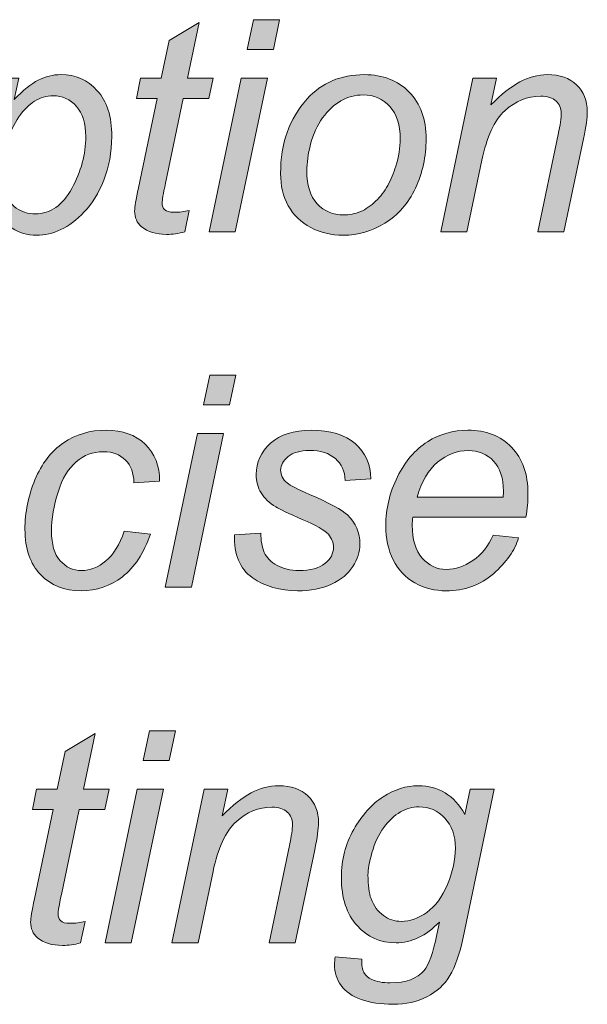
# Model space of a CAD drawing. Units: inches. Extents: x -11.9 to 20.4, y -3.7 to 14.8.
# Drawn here: x 9.4 to 10.2, y 1 to 2.4 of the extents above; entities that cross this region are included whole.
import ezdxf

# ---------------------------------------------------------------- set-up
doc = ezdxf.new("R2010")
doc.units = ezdxf.units.IN
doc.header["$MEASUREMENT"] = 0
doc.layers.add('BLACK_SCRIBE_AND_TEXT', color=7, linetype='Continuous', lineweight=0)

# ---------------------------------------------------------------- blocks, each defined once
blk = doc.blocks.new('Block_13')
at = {"layer": 'BLACK_SCRIBE_AND_TEXT', "true_color": 0x000000, "transparency": 33554687}
h = blk.add_hatch(color=18, dxfattribs=at)
h.dxf.hatch_style = 2
edge = h.paths.add_edge_path()
edge.add_spline(control_points=[(9.7085, 2.3443), (9.7085, 2.3443), (9.7172, 2.3856), (9.7172, 2.3856), (9.7172, 2.3856), (9.7534, 2.3856), (9.7534, 2.3856), (9.7534, 2.3856), (9.7448, 2.3443), (9.7448, 2.3443), (9.7448, 2.3443), (9.7085, 2.3443), (9.7085, 2.3443)], knot_values=[0, 0, 0, 0, 1, 1, 1, 2, 2, 2, 3, 3, 3, 4, 4, 4, 4], degree=3, periodic=0)
edge = h.paths.add_edge_path()
edge.add_spline(control_points=[(9.6554, 2.0904), (9.6554, 2.0904), (9.7001, 2.3042), (9.7001, 2.3042), (9.7001, 2.3042), (9.7365, 2.3042), (9.7365, 2.3042), (9.7365, 2.3042), (9.6918, 2.0904), (9.6918, 2.0904), (9.6918, 2.0904), (9.6554, 2.0904), (9.6554, 2.0904)], knot_values=[0, 0, 0, 0, 1, 1, 1, 2, 2, 2, 3, 3, 3, 4, 4, 4, 4], degree=3, periodic=0)
h = blk.add_hatch(color=18, dxfattribs=at)
h.dxf.hatch_style = 2
edge = h.paths.add_edge_path()
edge.add_spline(control_points=[(9.6274, 2.12), (9.6274, 2.12), (9.6214, 2.0902), (9.6214, 2.0902), (9.6126, 2.088), (9.6042, 2.0868), (9.596, 2.0868), (9.5815, 2.0868), (9.57, 2.0904), (9.5614, 2.0975), (9.5549, 2.1029), (9.5517, 2.1102), (9.5517, 2.1194), (9.5517, 2.1241), (9.5535, 2.1349), (9.557, 2.1518), (9.557, 2.1518), (9.5829, 2.2761), (9.5829, 2.2761), (9.5829, 2.2761), (9.5541, 2.2761), (9.5541, 2.2761), (9.5541, 2.2761), (9.56, 2.3042), (9.56, 2.3042), (9.56, 2.3042), (9.5888, 2.3042), (9.5888, 2.3042), (9.5888, 2.3042), (9.5998, 2.3568), (9.5998, 2.3568), (9.5998, 2.3568), (9.6415, 2.3819), (9.6415, 2.3819), (9.6415, 2.3819), (9.6252, 2.3042), (9.6252, 2.3042), (9.6252, 2.3042), (9.661, 2.3042), (9.661, 2.3042), (9.661, 2.3042), (9.655, 2.2761), (9.655, 2.2761), (9.655, 2.2761), (9.6194, 2.2761), (9.6194, 2.2761), (9.6194, 2.2761), (9.5946, 2.1579), (9.5946, 2.1579), (9.5915, 2.1428), (9.59, 2.1339), (9.59, 2.1309), (9.59, 2.1266), (9.5912, 2.1233), (9.5937, 2.121), (9.5962, 2.1188), (9.6002, 2.1176), (9.6059, 2.1176), (9.6139, 2.1176), (9.6211, 2.1184), (9.6274, 2.12)], knot_values=[0, 0, 0, 0, 1, 1, 1, 2, 2, 2, 3, 3, 3, 4, 4, 4, 5, 5, 5, 6, 6, 6, 7, 7, 7, 8, 8, 8, 9, 9, 9, 10, 10, 10, 11, 11, 11, 12, 12, 12, 13, 13, 13, 14, 14, 14, 15, 15, 15, 16, 16, 16, 17, 17, 17, 18, 18, 18, 19, 19, 19, 20, 20, 20, 20], degree=3, periodic=0)
h = blk.add_hatch(color=18, dxfattribs=at)
h.dxf.hatch_style = 2
edge = h.paths.add_edge_path()
edge.add_spline(control_points=[(9.3671, 2.1778), (9.3671, 2.1618), (9.3682, 2.1508), (9.3705, 2.1446), (9.3739, 2.1359), (9.3794, 2.1288), (9.387, 2.1235), (9.3947, 2.1181), (9.4036, 2.1154), (9.4136, 2.1154), (9.4345, 2.1154), (9.4515, 2.1272), (9.4643, 2.1507), (9.4772, 2.1743), (9.4837, 2.1984), (9.4837, 2.2229), (9.4837, 2.241), (9.4793, 2.255), (9.4707, 2.2649), (9.462, 2.2748), (9.4513, 2.2797), (9.4384, 2.2797), (9.4291, 2.2797), (9.4205, 2.2772), (9.4126, 2.2723), (9.4047, 2.2674), (9.3973, 2.2601), (9.3906, 2.2504), (9.3838, 2.2407), (9.3782, 2.2287), (9.3738, 2.2147), (9.3693, 2.2006), (9.3671, 2.1883), (9.3671, 2.1778)], knot_values=[0, 0, 0, 0, 1, 1, 1, 2, 2, 2, 3, 3, 3, 4, 4, 4, 5, 5, 5, 6, 6, 6, 7, 7, 7, 8, 8, 8, 9, 9, 9, 10, 10, 10, 11, 11, 11, 11], degree=3, periodic=0)
edge = h.paths.add_edge_path()
edge.add_spline(control_points=[(9.295, 2.0085), (9.295, 2.0085), (9.3568, 2.3042), (9.3568, 2.3042), (9.3568, 2.3042), (9.3905, 2.3042), (9.3905, 2.3042), (9.3905, 2.3042), (9.3842, 2.2744), (9.3842, 2.2744), (9.3967, 2.2875), (9.4079, 2.2965), (9.4177, 2.3015), (9.4276, 2.3066), (9.438, 2.3091), (9.449, 2.3091), (9.4694, 2.3091), (9.4864, 2.3017), (9.4998, 2.2868), (9.5132, 2.272), (9.5199, 2.2508), (9.5199, 2.2231), (9.5199, 2.2008), (9.5162, 2.1805), (9.5088, 2.1622), (9.5015, 2.1439), (9.4924, 2.1292), (9.4817, 2.118), (9.4709, 2.1069), (9.46, 2.0987), (9.449, 2.0935), (9.438, 2.0882), (9.4268, 2.0856), (9.4152, 2.0856), (9.3896, 2.0856), (9.3697, 2.0986), (9.3556, 2.1247), (9.3556, 2.1247), (9.3315, 2.0085), (9.3315, 2.0085), (9.3315, 2.0085), (9.295, 2.0085), (9.295, 2.0085)], knot_values=[0, 0, 0, 0, 1, 1, 1, 2, 2, 2, 3, 3, 3, 4, 4, 4, 5, 5, 5, 6, 6, 6, 7, 7, 7, 8, 8, 8, 9, 9, 9, 10, 10, 10, 11, 11, 11, 12, 12, 12, 13, 13, 13, 14, 14, 14, 14], degree=3, periodic=0)
h = blk.add_hatch(color=18, dxfattribs=at)
h.dxf.hatch_style = 2
edge = h.paths.add_edge_path()
edge.add_spline(control_points=[(9.7913, 2.1752), (9.7913, 2.1551), (9.7961, 2.1398), (9.8058, 2.1294), (9.8154, 2.119), (9.8277, 2.1138), (9.8426, 2.1138), (9.8504, 2.1138), (9.8581, 2.1154), (9.8658, 2.1185), (9.8734, 2.1217), (9.8805, 2.1265), (9.8871, 2.1329), (9.8937, 2.1394), (9.8993, 2.1467), (9.9039, 2.155), (9.9086, 2.1632), (9.9123, 2.1721), (9.9151, 2.1816), (9.9193, 2.1949), (9.9213, 2.2077), (9.9213, 2.2199), (9.9213, 2.2392), (9.9165, 2.2542), (9.9067, 2.2649), (9.897, 2.2756), (9.8848, 2.2809), (9.87, 2.2809), (9.8586, 2.2809), (9.8482, 2.2782), (9.8388, 2.2727), (9.8294, 2.2673), (9.8209, 2.2593), (9.8133, 2.2489), (9.8057, 2.2384), (9.8002, 2.2262), (9.7966, 2.2123), (9.7931, 2.1984), (9.7913, 2.1861), (9.7913, 2.1752)], knot_values=[0, 0, 0, 0, 1, 1, 1, 2, 2, 2, 3, 3, 3, 4, 4, 4, 5, 5, 5, 6, 6, 6, 7, 7, 7, 8, 8, 8, 9, 9, 9, 10, 10, 10, 11, 11, 11, 12, 12, 12, 13, 13, 13, 13], degree=3, periodic=0)
edge = h.paths.add_edge_path()
edge.add_spline(control_points=[(9.7548, 2.1716), (9.7548, 2.2133), (9.7671, 2.2479), (9.7917, 2.2753), (9.812, 2.2978), (9.8385, 2.3091), (9.8714, 2.3091), (9.8972, 2.3091), (9.9179, 2.301), (9.9337, 2.2849), (9.9495, 2.2688), (9.9574, 2.2471), (9.9574, 2.2197), (9.9574, 2.1951), (9.9524, 2.1723), (9.9425, 2.1511), (9.9325, 2.13), (9.9184, 2.1138), (9.9001, 2.1025), (9.8818, 2.0912), (9.8625, 2.0856), (9.8422, 2.0856), (9.8256, 2.0856), (9.8104, 2.0892), (9.7968, 2.0963), (9.7832, 2.1034), (9.7728, 2.1135), (9.7656, 2.1265), (9.7584, 2.1395), (9.7548, 2.1545), (9.7548, 2.1716)], knot_values=[0, 0, 0, 0, 1, 1, 1, 2, 2, 2, 3, 3, 3, 4, 4, 4, 5, 5, 5, 6, 6, 6, 7, 7, 7, 8, 8, 8, 9, 9, 9, 10, 10, 10, 10], degree=3, periodic=0)
h = blk.add_hatch(color=18, dxfattribs=at)
h.dxf.hatch_style = 2
edge = h.paths.add_edge_path()
edge.add_spline(control_points=[(9.9777, 2.0904), (9.9777, 2.0904), (10.0224, 2.3042), (10.0224, 2.3042), (10.0224, 2.3042), (10.0554, 2.3042), (10.0554, 2.3042), (10.0554, 2.3042), (10.0476, 2.267), (10.0476, 2.267), (10.0619, 2.2816), (10.0753, 2.2923), (10.0878, 2.299), (10.1003, 2.3057), (10.1131, 2.3091), (10.1261, 2.3091), (10.1434, 2.3091), (10.157, 2.3044), (10.1668, 2.295), (10.1767, 2.2856), (10.1816, 2.273), (10.1816, 2.2573), (10.1816, 2.2494), (10.1799, 2.2369), (10.1764, 2.2199), (10.1764, 2.2199), (10.1492, 2.0904), (10.1492, 2.0904), (10.1492, 2.0904), (10.1128, 2.0904), (10.1128, 2.0904), (10.1128, 2.0904), (10.1412, 2.2259), (10.1412, 2.2259), (10.144, 2.2391), (10.1454, 2.2488), (10.1454, 2.2551), (10.1454, 2.2622), (10.143, 2.268), (10.1381, 2.2724), (10.1332, 2.2769), (10.1261, 2.2791), (10.1168, 2.2791), (10.0982, 2.2791), (10.0816, 2.2724), (10.067, 2.2589), (10.0524, 2.2455), (10.0417, 2.2225), (10.0349, 2.1899), (10.0349, 2.1899), (10.0141, 2.0904), (10.0141, 2.0904), (10.0141, 2.0904), (9.9777, 2.0904), (9.9777, 2.0904)], knot_values=[0, 0, 0, 0, 1, 1, 1, 2, 2, 2, 3, 3, 3, 4, 4, 4, 5, 5, 5, 6, 6, 6, 7, 7, 7, 8, 8, 8, 9, 9, 9, 10, 10, 10, 11, 11, 11, 12, 12, 12, 13, 13, 13, 14, 14, 14, 15, 15, 15, 16, 16, 16, 17, 17, 17, 18, 18, 18, 18], degree=3, periodic=0)
h = blk.add_hatch(color=18, dxfattribs=at)
h.dxf.hatch_style = 2
edge = h.paths.add_edge_path()
edge.add_spline(control_points=[(9.6475, 1.8495), (9.6475, 1.8495), (9.6562, 1.8908), (9.6562, 1.8908), (9.6562, 1.8908), (9.6924, 1.8908), (9.6924, 1.8908), (9.6924, 1.8908), (9.6838, 1.8495), (9.6838, 1.8495), (9.6838, 1.8495), (9.6475, 1.8495), (9.6475, 1.8495)], knot_values=[0, 0, 0, 0, 1, 1, 1, 2, 2, 2, 3, 3, 3, 4, 4, 4, 4], degree=3, periodic=0)
edge = h.paths.add_edge_path()
edge.add_spline(control_points=[(9.5944, 1.5957), (9.5944, 1.5957), (9.6391, 1.8095), (9.6391, 1.8095), (9.6391, 1.8095), (9.6755, 1.8095), (9.6755, 1.8095), (9.6755, 1.8095), (9.6308, 1.5957), (9.6308, 1.5957), (9.6308, 1.5957), (9.5944, 1.5957), (9.5944, 1.5957)], knot_values=[0, 0, 0, 0, 1, 1, 1, 2, 2, 2, 3, 3, 3, 4, 4, 4, 4], degree=3, periodic=0)
h = blk.add_hatch(color=18, dxfattribs=at)
h.dxf.hatch_style = 2
edge = h.paths.add_edge_path()
edge.add_spline(control_points=[(9.5372, 1.6736), (9.5372, 1.6736), (9.5737, 1.6698), (9.5737, 1.6698), (9.5645, 1.6431), (9.5515, 1.6232), (9.5347, 1.6103), (9.5179, 1.5973), (9.4987, 1.5908), (9.4772, 1.5908), (9.454, 1.5908), (9.4352, 1.5984), (9.4208, 1.6134), (9.4063, 1.6284), (9.3991, 1.6494), (9.3991, 1.6764), (9.3991, 1.6998), (9.4037, 1.7227), (9.413, 1.7453), (9.4223, 1.7678), (9.4355, 1.785), (9.4528, 1.7967), (9.47, 1.8084), (9.4897, 1.8143), (9.5119, 1.8143), (9.5348, 1.8143), (9.553, 1.8078), (9.5664, 1.7949), (9.5798, 1.7819), (9.5865, 1.7648), (9.5865, 1.7434), (9.5865, 1.7434), (9.5507, 1.741), (9.5507, 1.741), (9.5506, 1.7546), (9.5466, 1.7652), (9.5389, 1.7728), (9.5312, 1.7805), (9.5211, 1.7843), (9.5084, 1.7843), (9.4938, 1.7843), (9.4811, 1.7797), (9.4704, 1.7704), (9.4596, 1.7612), (9.4512, 1.7471), (9.4451, 1.7282), (9.439, 1.7094), (9.436, 1.6912), (9.436, 1.6738), (9.436, 1.6555), (9.44, 1.6418), (9.448, 1.6327), (9.4561, 1.6236), (9.466, 1.619), (9.4778, 1.619), (9.4896, 1.619), (9.5009, 1.6235), (9.5118, 1.6325), (9.5226, 1.6415), (9.531, 1.6552), (9.5372, 1.6736)], knot_values=[0, 0, 0, 0, 1, 1, 1, 2, 2, 2, 3, 3, 3, 4, 4, 4, 5, 5, 5, 6, 6, 6, 7, 7, 7, 8, 8, 8, 9, 9, 9, 10, 10, 10, 11, 11, 11, 12, 12, 12, 13, 13, 13, 14, 14, 14, 15, 15, 15, 16, 16, 16, 17, 17, 17, 18, 18, 18, 19, 19, 19, 20, 20, 20, 20], degree=3, periodic=0)
h = blk.add_hatch(color=18, dxfattribs=at)
h.dxf.hatch_style = 2
edge = h.paths.add_edge_path()
edge.add_spline(control_points=[(9.6908, 1.6688), (9.6908, 1.6688), (9.7273, 1.671), (9.7273, 1.671), (9.7273, 1.6605), (9.7289, 1.6516), (9.7321, 1.6442), (9.7353, 1.6368), (9.7413, 1.6308), (9.7499, 1.6261), (9.7586, 1.6214), (9.7687, 1.619), (9.7802, 1.619), (9.7963, 1.619), (9.8084, 1.6222), (9.8165, 1.6287), (9.8245, 1.6351), (9.8285, 1.6427), (9.8285, 1.6514), (9.8285, 1.6577), (9.8261, 1.6637), (9.8213, 1.6694), (9.8163, 1.675), (9.8042, 1.6819), (9.785, 1.6902), (9.7657, 1.6984), (9.7534, 1.7043), (9.748, 1.7076), (9.739, 1.7131), (9.7322, 1.7196), (9.7277, 1.727), (9.7231, 1.7345), (9.7208, 1.743), (9.7208, 1.7527), (9.7208, 1.7696), (9.7275, 1.7841), (9.741, 1.7962), (9.7544, 1.8083), (9.7732, 1.8143), (9.7973, 1.8143), (9.8242, 1.8143), (9.8446, 1.8081), (9.8586, 1.7957), (9.8727, 1.7833), (9.8799, 1.7669), (9.8805, 1.7467), (9.8805, 1.7467), (9.8448, 1.7442), (9.8448, 1.7442), (9.8443, 1.7571), (9.8397, 1.7673), (9.8311, 1.7748), (9.8226, 1.7824), (9.8104, 1.7861), (9.7947, 1.7861), (9.7821, 1.7861), (9.7723, 1.7832), (9.7653, 1.7775), (9.7583, 1.7717), (9.7549, 1.7654), (9.7549, 1.7587), (9.7549, 1.752), (9.7579, 1.7461), (9.7639, 1.741), (9.7679, 1.7375), (9.7783, 1.7322), (9.7951, 1.7249), (9.823, 1.7128), (9.8406, 1.7033), (9.8479, 1.6963), (9.8594, 1.6852), (9.8652, 1.6716), (9.8652, 1.6557), (9.8652, 1.6451), (9.8619, 1.6347), (9.8554, 1.6245), (9.8489, 1.6143), (9.839, 1.6061), (9.8256, 1.6), (9.8123, 1.5939), (9.7965, 1.5908), (9.7784, 1.5908), (9.7537, 1.5908), (9.7327, 1.597), (9.7154, 1.6092), (9.6981, 1.6214), (9.6899, 1.6412), (9.6908, 1.6688)], knot_values=[0, 0, 0, 0, 1, 1, 1, 2, 2, 2, 3, 3, 3, 4, 4, 4, 5, 5, 5, 6, 6, 6, 7, 7, 7, 8, 8, 8, 9, 9, 9, 10, 10, 10, 11, 11, 11, 12, 12, 12, 13, 13, 13, 14, 14, 14, 15, 15, 15, 16, 16, 16, 17, 17, 17, 18, 18, 18, 19, 19, 19, 20, 20, 20, 21, 21, 21, 22, 22, 22, 23, 23, 23, 24, 24, 24, 25, 25, 25, 26, 26, 26, 27, 27, 27, 28, 28, 28, 29, 29, 29, 29], degree=3, periodic=0)
h = blk.add_hatch(color=18, dxfattribs=at)
h.dxf.hatch_style = 2
edge = h.paths.add_edge_path()
edge.add_spline(control_points=[(9.9447, 1.7213), (9.9447, 1.7213), (10.0647, 1.7213), (10.0647, 1.7213), (10.0648, 1.7251), (10.0649, 1.7277), (10.0649, 1.7294), (10.0649, 1.7476), (10.0603, 1.7616), (10.0512, 1.7713), (10.0421, 1.7811), (10.0303, 1.7859), (10.016, 1.7859), (10.0004, 1.7859), (9.9862, 1.7806), (9.9734, 1.7698), (9.9606, 1.7591), (9.951, 1.7429), (9.9447, 1.7213)], knot_values=[0, 0, 0, 0, 1, 1, 1, 2, 2, 2, 3, 3, 3, 4, 4, 4, 5, 5, 5, 6, 6, 6, 6], degree=3, periodic=0)
edge = h.paths.add_edge_path()
edge.add_spline(control_points=[(10.0506, 1.6683), (10.0506, 1.6683), (10.086, 1.6647), (10.086, 1.6647), (10.0809, 1.6471), (10.0692, 1.6304), (10.0509, 1.6146), (10.0326, 1.5988), (10.0107, 1.5908), (9.9854, 1.5908), (9.9695, 1.5908), (9.955, 1.5945), (9.9418, 1.6018), (9.9285, 1.6091), (9.9185, 1.6198), (9.9116, 1.6337), (9.9047, 1.6477), (9.9012, 1.6636), (9.9012, 1.6814), (9.9012, 1.7048), (9.9066, 1.7274), (9.9174, 1.7494), (9.9282, 1.7713), (9.9422, 1.7876), (9.9594, 1.7983), (9.9766, 1.809), (9.9952, 1.8143), (10.0152, 1.8143), (10.0406, 1.8143), (10.061, 1.8064), (10.0763, 1.7906), (10.0915, 1.7747), (10.0991, 1.7531), (10.0991, 1.7257), (10.0991, 1.7153), (10.0982, 1.7045), (10.0963, 1.6935), (10.0963, 1.6935), (9.9389, 1.6935), (9.9389, 1.6935), (9.9383, 1.6894), (9.9381, 1.6856), (9.9381, 1.6822), (9.9381, 1.6622), (9.9426, 1.647), (9.9518, 1.6364), (9.961, 1.6259), (9.9723, 1.6206), (9.9856, 1.6206), (9.998, 1.6206), (10.0103, 1.6247), (10.0224, 1.6329), (10.0345, 1.6411), (10.0439, 1.6529), (10.0506, 1.6683)], knot_values=[0, 0, 0, 0, 1, 1, 1, 2, 2, 2, 3, 3, 3, 4, 4, 4, 5, 5, 5, 6, 6, 6, 7, 7, 7, 8, 8, 8, 9, 9, 9, 10, 10, 10, 11, 11, 11, 12, 12, 12, 13, 13, 13, 14, 14, 14, 15, 15, 15, 16, 16, 16, 17, 17, 17, 18, 18, 18, 18], degree=3, periodic=0)
h = blk.add_hatch(color=18, dxfattribs=at)
h.dxf.hatch_style = 2
edge = h.paths.add_edge_path()
edge.add_spline(control_points=[(9.4827, 1.1305), (9.4827, 1.1305), (9.4766, 1.1007), (9.4766, 1.1007), (9.4679, 1.0984), (9.4594, 1.0973), (9.4513, 1.0973), (9.4368, 1.0973), (9.4252, 1.1008), (9.4166, 1.108), (9.4102, 1.1133), (9.407, 1.1206), (9.407, 1.1299), (9.407, 1.1346), (9.4087, 1.1454), (9.4122, 1.1623), (9.4122, 1.1623), (9.4382, 1.2865), (9.4382, 1.2865), (9.4382, 1.2865), (9.4094, 1.2865), (9.4094, 1.2865), (9.4094, 1.2865), (9.4152, 1.3147), (9.4152, 1.3147), (9.4152, 1.3147), (9.444, 1.3147), (9.444, 1.3147), (9.444, 1.3147), (9.4551, 1.3673), (9.4551, 1.3673), (9.4551, 1.3673), (9.4968, 1.3924), (9.4968, 1.3924), (9.4968, 1.3924), (9.4805, 1.3147), (9.4805, 1.3147), (9.4805, 1.3147), (9.5163, 1.3147), (9.5163, 1.3147), (9.5163, 1.3147), (9.5102, 1.2865), (9.5102, 1.2865), (9.5102, 1.2865), (9.4746, 1.2865), (9.4746, 1.2865), (9.4746, 1.2865), (9.4498, 1.1683), (9.4498, 1.1683), (9.4468, 1.1533), (9.4452, 1.1443), (9.4452, 1.1414), (9.4452, 1.1371), (9.4465, 1.1338), (9.4489, 1.1315), (9.4514, 1.1292), (9.4555, 1.1281), (9.4611, 1.1281), (9.4692, 1.1281), (9.4764, 1.1289), (9.4827, 1.1305)], knot_values=[0, 0, 0, 0, 1, 1, 1, 2, 2, 2, 3, 3, 3, 4, 4, 4, 5, 5, 5, 6, 6, 6, 7, 7, 7, 8, 8, 8, 9, 9, 9, 10, 10, 10, 11, 11, 11, 12, 12, 12, 13, 13, 13, 14, 14, 14, 15, 15, 15, 16, 16, 16, 17, 17, 17, 18, 18, 18, 19, 19, 19, 20, 20, 20, 20], degree=3, periodic=0)
h = blk.add_hatch(color=18, dxfattribs=at)
h.dxf.hatch_style = 2
edge = h.paths.add_edge_path()
edge.add_spline(control_points=[(9.5638, 1.3548), (9.5638, 1.3548), (9.5724, 1.3961), (9.5724, 1.3961), (9.5724, 1.3961), (9.6087, 1.3961), (9.6087, 1.3961), (9.6087, 1.3961), (9.6, 1.3548), (9.6, 1.3548), (9.6, 1.3548), (9.5638, 1.3548), (9.5638, 1.3548)], knot_values=[0, 0, 0, 0, 1, 1, 1, 2, 2, 2, 3, 3, 3, 4, 4, 4, 4], degree=3, periodic=0)
edge = h.paths.add_edge_path()
edge.add_spline(control_points=[(9.5106, 1.1009), (9.5106, 1.1009), (9.5553, 1.3147), (9.5553, 1.3147), (9.5553, 1.3147), (9.5918, 1.3147), (9.5918, 1.3147), (9.5918, 1.3147), (9.5471, 1.1009), (9.5471, 1.1009), (9.5471, 1.1009), (9.5106, 1.1009), (9.5106, 1.1009)], knot_values=[0, 0, 0, 0, 1, 1, 1, 2, 2, 2, 3, 3, 3, 4, 4, 4, 4], degree=3, periodic=0)
h = blk.add_hatch(color=18, dxfattribs=at)
h.dxf.hatch_style = 2
edge = h.paths.add_edge_path()
edge.add_spline(control_points=[(9.6037, 1.1009), (9.6037, 1.1009), (9.6483, 1.3147), (9.6483, 1.3147), (9.6483, 1.3147), (9.6814, 1.3147), (9.6814, 1.3147), (9.6814, 1.3147), (9.6735, 1.2775), (9.6735, 1.2775), (9.6879, 1.2921), (9.7013, 1.3028), (9.7138, 1.3095), (9.7263, 1.3162), (9.739, 1.3195), (9.752, 1.3195), (9.7693, 1.3195), (9.7829, 1.3148), (9.7928, 1.3054), (9.8027, 1.2961), (9.8076, 1.2835), (9.8076, 1.2678), (9.8076, 1.2599), (9.8058, 1.2474), (9.8024, 1.2304), (9.8024, 1.2304), (9.7752, 1.1009), (9.7752, 1.1009), (9.7752, 1.1009), (9.7387, 1.1009), (9.7387, 1.1009), (9.7387, 1.1009), (9.7671, 1.2364), (9.7671, 1.2364), (9.77, 1.2496), (9.7713, 1.2593), (9.7713, 1.2656), (9.7713, 1.2727), (9.7689, 1.2785), (9.764, 1.2829), (9.7591, 1.2873), (9.752, 1.2896), (9.7428, 1.2896), (9.7241, 1.2896), (9.7075, 1.2828), (9.6929, 1.2694), (9.6784, 1.256), (9.6677, 1.233), (9.6608, 1.2004), (9.6608, 1.2004), (9.6401, 1.1009), (9.6401, 1.1009), (9.6401, 1.1009), (9.6037, 1.1009), (9.6037, 1.1009)], knot_values=[0, 0, 0, 0, 1, 1, 1, 2, 2, 2, 3, 3, 3, 4, 4, 4, 5, 5, 5, 6, 6, 6, 7, 7, 7, 8, 8, 8, 9, 9, 9, 10, 10, 10, 11, 11, 11, 12, 12, 12, 13, 13, 13, 14, 14, 14, 15, 15, 15, 16, 16, 16, 17, 17, 17, 18, 18, 18, 18], degree=3, periodic=0)
h = blk.add_hatch(color=18, dxfattribs=at)
h.dxf.hatch_style = 2
edge = h.paths.add_edge_path()
edge.add_spline(control_points=[(9.8764, 1.1955), (9.8764, 1.1809), (9.8778, 1.1699), (9.8807, 1.1625), (9.8847, 1.1522), (9.8904, 1.1443), (9.8979, 1.1389), (9.9053, 1.1334), (9.9136, 1.1307), (9.9227, 1.1307), (9.9347, 1.1307), (9.9466, 1.1349), (9.9584, 1.1433), (9.9702, 1.1517), (9.9797, 1.1647), (9.9871, 1.1823), (9.9944, 1.1998), (9.998, 1.2166), (9.998, 1.2326), (9.998, 1.2501), (9.9932, 1.2641), (9.9834, 1.2745), (9.9737, 1.285), (9.9617, 1.2901), (9.9473, 1.2901), (9.9384, 1.2901), (9.9299, 1.2878), (9.9215, 1.283), (9.9132, 1.2782), (9.9055, 1.271), (9.8983, 1.2613), (9.8911, 1.2515), (9.8857, 1.2399), (9.882, 1.2263), (9.8783, 1.2128), (9.8764, 1.2025), (9.8764, 1.1955)], knot_values=[0, 0, 0, 0, 1, 1, 1, 2, 2, 2, 3, 3, 3, 4, 4, 4, 5, 5, 5, 6, 6, 6, 7, 7, 7, 8, 8, 8, 9, 9, 9, 10, 10, 10, 11, 11, 11, 12, 12, 12, 12], degree=3, periodic=0)
edge = h.paths.add_edge_path()
edge.add_spline(control_points=[(9.8309, 1.0816), (9.8309, 1.0816), (9.8678, 1.0782), (9.8678, 1.0782), (9.8675, 1.0698), (9.8685, 1.0636), (9.8708, 1.0594), (9.8731, 1.0553), (9.8767, 1.0521), (9.8817, 1.0498), (9.8883, 1.0468), (9.8968, 1.0453), (9.9072, 1.0453), (9.9293, 1.0453), (9.9451, 1.0511), (9.9548, 1.0625), (9.9611, 1.0701), (9.9669, 1.0868), (9.9723, 1.1124), (9.9723, 1.1124), (9.9759, 1.1297), (9.9759, 1.1297), (9.957, 1.1105), (9.9368, 1.1009), (9.9155, 1.1009), (9.8939, 1.1009), (9.8758, 1.1089), (9.8612, 1.1248), (9.8467, 1.1407), (9.8394, 1.1632), (9.8394, 1.1923), (9.8394, 1.2163), (9.8451, 1.2384), (9.8566, 1.2585), (9.8681, 1.2787), (9.8817, 1.2939), (9.8976, 1.3041), (9.9134, 1.3144), (9.9297, 1.3195), (9.9465, 1.3195), (9.9746, 1.3195), (9.9962, 1.3063), (10.0113, 1.2797), (10.0113, 1.2797), (10.0186, 1.3147), (10.0186, 1.3147), (10.0186, 1.3147), (10.052, 1.3147), (10.052, 1.3147), (10.052, 1.3147), (10.0089, 1.1084), (10.0089, 1.1084), (10.0042, 1.0857), (9.998, 1.068), (9.9904, 1.0553), (9.9827, 1.0426), (9.9721, 1.0328), (9.9585, 1.0258), (9.9449, 1.0188), (9.9291, 1.0154), (9.9113, 1.0154), (9.8941, 1.0154), (9.8793, 1.0176), (9.8669, 1.022), (9.8545, 1.0264), (9.8452, 1.0329), (9.8391, 1.0414), (9.833, 1.0499), (9.8299, 1.0597), (9.8299, 1.0707), (9.8299, 1.0741), (9.8303, 1.0777), (9.8309, 1.0816)], knot_values=[0, 0, 0, 0, 1, 1, 1, 2, 2, 2, 3, 3, 3, 4, 4, 4, 5, 5, 5, 6, 6, 6, 7, 7, 7, 8, 8, 8, 9, 9, 9, 10, 10, 10, 11, 11, 11, 12, 12, 12, 13, 13, 13, 14, 14, 14, 15, 15, 15, 16, 16, 16, 17, 17, 17, 18, 18, 18, 19, 19, 19, 20, 20, 20, 21, 21, 21, 22, 22, 22, 23, 23, 23, 24, 24, 24, 24], degree=3, periodic=0)
at = {"layer": 'BLACK_SCRIBE_AND_TEXT'}
for points, knots in [([(9.7085, 2.3443), (9.7085, 2.3443), (9.7172, 2.3856), (9.7172, 2.3856), (9.7172, 2.3856), (9.7534, 2.3856), (9.7534, 2.3856), (9.7534, 2.3856), (9.7448, 2.3443), (9.7448, 2.3443), (9.7448, 2.3443), (9.7085, 2.3443), (9.7085, 2.3443)], [0, 0, 0, 0, 1, 1, 1, 2, 2, 2, 3, 3, 3, 4, 4, 4, 4]), ([(9.6274, 2.12), (9.6274, 2.12), (9.6214, 2.0902), (9.6214, 2.0902), (9.6126, 2.088), (9.6042, 2.0868), (9.596, 2.0868), (9.5815, 2.0868), (9.57, 2.0904), (9.5614, 2.0975), (9.5549, 2.1029), (9.5517, 2.1102), (9.5517, 2.1194), (9.5517, 2.1241), (9.5535, 2.1349), (9.557, 2.1518), (9.557, 2.1518), (9.5829, 2.2761), (9.5829, 2.2761), (9.5829, 2.2761), (9.5541, 2.2761), (9.5541, 2.2761), (9.5541, 2.2761), (9.56, 2.3042), (9.56, 2.3042), (9.56, 2.3042), (9.5888, 2.3042), (9.5888, 2.3042), (9.5888, 2.3042), (9.5998, 2.3568), (9.5998, 2.3568), (9.5998, 2.3568), (9.6415, 2.3819), (9.6415, 2.3819), (9.6415, 2.3819), (9.6252, 2.3042), (9.6252, 2.3042), (9.6252, 2.3042), (9.661, 2.3042), (9.661, 2.3042), (9.661, 2.3042), (9.655, 2.2761), (9.655, 2.2761), (9.655, 2.2761), (9.6194, 2.2761), (9.6194, 2.2761), (9.6194, 2.2761), (9.5946, 2.1579), (9.5946, 2.1579), (9.5915, 2.1428), (9.59, 2.1339), (9.59, 2.1309), (9.59, 2.1266), (9.5912, 2.1233), (9.5937, 2.121), (9.5962, 2.1188), (9.6002, 2.1176), (9.6059, 2.1176), (9.6139, 2.1176), (9.6211, 2.1184), (9.6274, 2.12)], [0, 0, 0, 0, 1, 1, 1, 2, 2, 2, 3, 3, 3, 4, 4, 4, 5, 5, 5, 6, 6, 6, 7, 7, 7, 8, 8, 8, 9, 9, 9, 10, 10, 10, 11, 11, 11, 12, 12, 12, 13, 13, 13, 14, 14, 14, 15, 15, 15, 16, 16, 16, 17, 17, 17, 18, 18, 18, 19, 19, 19, 20, 20, 20, 20]), ([(9.295, 2.0085), (9.295, 2.0085), (9.3568, 2.3042), (9.3568, 2.3042), (9.3568, 2.3042), (9.3905, 2.3042), (9.3905, 2.3042), (9.3905, 2.3042), (9.3842, 2.2744), (9.3842, 2.2744), (9.3967, 2.2875), (9.4079, 2.2965), (9.4177, 2.3015), (9.4276, 2.3066), (9.438, 2.3091), (9.449, 2.3091), (9.4694, 2.3091), (9.4864, 2.3017), (9.4998, 2.2868), (9.5132, 2.272), (9.5199, 2.2508), (9.5199, 2.2231), (9.5199, 2.2008), (9.5162, 2.1805), (9.5088, 2.1622), (9.5015, 2.1439), (9.4924, 2.1292), (9.4817, 2.118), (9.4709, 2.1069), (9.46, 2.0987), (9.449, 2.0935), (9.438, 2.0882), (9.4268, 2.0856), (9.4152, 2.0856), (9.3896, 2.0856), (9.3697, 2.0986), (9.3556, 2.1247), (9.3556, 2.1247), (9.3315, 2.0085), (9.3315, 2.0085), (9.3315, 2.0085), (9.295, 2.0085), (9.295, 2.0085)], [0, 0, 0, 0, 1, 1, 1, 2, 2, 2, 3, 3, 3, 4, 4, 4, 5, 5, 5, 6, 6, 6, 7, 7, 7, 8, 8, 8, 9, 9, 9, 10, 10, 10, 11, 11, 11, 12, 12, 12, 13, 13, 13, 14, 14, 14, 14]), ([(9.6554, 2.0904), (9.6554, 2.0904), (9.7001, 2.3042), (9.7001, 2.3042), (9.7001, 2.3042), (9.7365, 2.3042), (9.7365, 2.3042), (9.7365, 2.3042), (9.6918, 2.0904), (9.6918, 2.0904), (9.6918, 2.0904), (9.6554, 2.0904), (9.6554, 2.0904)], [0, 0, 0, 0, 1, 1, 1, 2, 2, 2, 3, 3, 3, 4, 4, 4, 4]), ([(9.7548, 2.1716), (9.7548, 2.2133), (9.7671, 2.2479), (9.7917, 2.2753), (9.812, 2.2978), (9.8385, 2.3091), (9.8714, 2.3091), (9.8972, 2.3091), (9.9179, 2.301), (9.9337, 2.2849), (9.9495, 2.2688), (9.9574, 2.2471), (9.9574, 2.2197), (9.9574, 2.1951), (9.9524, 2.1723), (9.9425, 2.1511), (9.9325, 2.13), (9.9184, 2.1138), (9.9001, 2.1025), (9.8818, 2.0912), (9.8625, 2.0856), (9.8422, 2.0856), (9.8256, 2.0856), (9.8104, 2.0892), (9.7968, 2.0963), (9.7832, 2.1034), (9.7728, 2.1135), (9.7656, 2.1265), (9.7584, 2.1395), (9.7548, 2.1545), (9.7548, 2.1716)], [0, 0, 0, 0, 1, 1, 1, 2, 2, 2, 3, 3, 3, 4, 4, 4, 5, 5, 5, 6, 6, 6, 7, 7, 7, 8, 8, 8, 9, 9, 9, 10, 10, 10, 10]), ([(9.9777, 2.0904), (9.9777, 2.0904), (10.0224, 2.3042), (10.0224, 2.3042), (10.0224, 2.3042), (10.0554, 2.3042), (10.0554, 2.3042), (10.0554, 2.3042), (10.0476, 2.267), (10.0476, 2.267), (10.0619, 2.2816), (10.0753, 2.2923), (10.0878, 2.299), (10.1003, 2.3057), (10.1131, 2.3091), (10.1261, 2.3091), (10.1434, 2.3091), (10.157, 2.3044), (10.1668, 2.295), (10.1767, 2.2856), (10.1816, 2.273), (10.1816, 2.2573), (10.1816, 2.2494), (10.1799, 2.2369), (10.1764, 2.2199), (10.1764, 2.2199), (10.1492, 2.0904), (10.1492, 2.0904), (10.1492, 2.0904), (10.1128, 2.0904), (10.1128, 2.0904), (10.1128, 2.0904), (10.1412, 2.2259), (10.1412, 2.2259), (10.144, 2.2391), (10.1454, 2.2488), (10.1454, 2.2551), (10.1454, 2.2622), (10.143, 2.268), (10.1381, 2.2724), (10.1332, 2.2769), (10.1261, 2.2791), (10.1168, 2.2791), (10.0982, 2.2791), (10.0816, 2.2724), (10.067, 2.2589), (10.0524, 2.2455), (10.0417, 2.2225), (10.0349, 2.1899), (10.0349, 2.1899), (10.0141, 2.0904), (10.0141, 2.0904), (10.0141, 2.0904), (9.9777, 2.0904), (9.9777, 2.0904)], [0, 0, 0, 0, 1, 1, 1, 2, 2, 2, 3, 3, 3, 4, 4, 4, 5, 5, 5, 6, 6, 6, 7, 7, 7, 8, 8, 8, 9, 9, 9, 10, 10, 10, 11, 11, 11, 12, 12, 12, 13, 13, 13, 14, 14, 14, 15, 15, 15, 16, 16, 16, 17, 17, 17, 18, 18, 18, 18]), ([(9.3671, 2.1778), (9.3671, 2.1618), (9.3682, 2.1508), (9.3705, 2.1446), (9.3739, 2.1359), (9.3794, 2.1288), (9.387, 2.1235), (9.3947, 2.1181), (9.4036, 2.1154), (9.4136, 2.1154), (9.4345, 2.1154), (9.4515, 2.1272), (9.4643, 2.1507), (9.4772, 2.1743), (9.4837, 2.1984), (9.4837, 2.2229), (9.4837, 2.241), (9.4793, 2.255), (9.4707, 2.2649), (9.462, 2.2748), (9.4513, 2.2797), (9.4384, 2.2797), (9.4291, 2.2797), (9.4205, 2.2772), (9.4126, 2.2723), (9.4047, 2.2674), (9.3973, 2.2601), (9.3906, 2.2504), (9.3838, 2.2407), (9.3782, 2.2287), (9.3738, 2.2147), (9.3693, 2.2006), (9.3671, 2.1883), (9.3671, 2.1778)], [0, 0, 0, 0, 1, 1, 1, 2, 2, 2, 3, 3, 3, 4, 4, 4, 5, 5, 5, 6, 6, 6, 7, 7, 7, 8, 8, 8, 9, 9, 9, 10, 10, 10, 11, 11, 11, 11]), ([(9.7913, 2.1752), (9.7913, 2.1551), (9.7961, 2.1398), (9.8058, 2.1294), (9.8154, 2.119), (9.8277, 2.1138), (9.8426, 2.1138), (9.8504, 2.1138), (9.8581, 2.1154), (9.8658, 2.1185), (9.8734, 2.1217), (9.8805, 2.1265), (9.8871, 2.1329), (9.8937, 2.1394), (9.8993, 2.1467), (9.9039, 2.155), (9.9086, 2.1632), (9.9123, 2.1721), (9.9151, 2.1816), (9.9193, 2.1949), (9.9213, 2.2077), (9.9213, 2.2199), (9.9213, 2.2392), (9.9165, 2.2542), (9.9067, 2.2649), (9.897, 2.2756), (9.8848, 2.2809), (9.87, 2.2809), (9.8586, 2.2809), (9.8482, 2.2782), (9.8388, 2.2727), (9.8294, 2.2673), (9.8209, 2.2593), (9.8133, 2.2489), (9.8057, 2.2384), (9.8002, 2.2262), (9.7966, 2.2123), (9.7931, 2.1984), (9.7913, 2.1861), (9.7913, 2.1752)], [0, 0, 0, 0, 1, 1, 1, 2, 2, 2, 3, 3, 3, 4, 4, 4, 5, 5, 5, 6, 6, 6, 7, 7, 7, 8, 8, 8, 9, 9, 9, 10, 10, 10, 11, 11, 11, 12, 12, 12, 13, 13, 13, 13]), ([(9.6475, 1.8495), (9.6475, 1.8495), (9.6562, 1.8908), (9.6562, 1.8908), (9.6562, 1.8908), (9.6924, 1.8908), (9.6924, 1.8908), (9.6924, 1.8908), (9.6838, 1.8495), (9.6838, 1.8495), (9.6838, 1.8495), (9.6475, 1.8495), (9.6475, 1.8495)], [0, 0, 0, 0, 1, 1, 1, 2, 2, 2, 3, 3, 3, 4, 4, 4, 4]), ([(9.5372, 1.6736), (9.5372, 1.6736), (9.5737, 1.6698), (9.5737, 1.6698), (9.5645, 1.6431), (9.5515, 1.6232), (9.5347, 1.6103), (9.5179, 1.5973), (9.4987, 1.5908), (9.4772, 1.5908), (9.454, 1.5908), (9.4352, 1.5984), (9.4208, 1.6134), (9.4063, 1.6284), (9.3991, 1.6494), (9.3991, 1.6764), (9.3991, 1.6998), (9.4037, 1.7227), (9.413, 1.7453), (9.4223, 1.7678), (9.4355, 1.785), (9.4528, 1.7967), (9.47, 1.8084), (9.4897, 1.8143), (9.5119, 1.8143), (9.5348, 1.8143), (9.553, 1.8078), (9.5664, 1.7949), (9.5798, 1.7819), (9.5865, 1.7648), (9.5865, 1.7434), (9.5865, 1.7434), (9.5507, 1.741), (9.5507, 1.741), (9.5506, 1.7546), (9.5466, 1.7652), (9.5389, 1.7728), (9.5312, 1.7805), (9.5211, 1.7843), (9.5084, 1.7843), (9.4938, 1.7843), (9.4811, 1.7797), (9.4704, 1.7704), (9.4596, 1.7612), (9.4512, 1.7471), (9.4451, 1.7282), (9.439, 1.7094), (9.436, 1.6912), (9.436, 1.6738), (9.436, 1.6555), (9.44, 1.6418), (9.448, 1.6327), (9.4561, 1.6236), (9.466, 1.619), (9.4778, 1.619), (9.4896, 1.619), (9.5009, 1.6235), (9.5118, 1.6325), (9.5226, 1.6415), (9.531, 1.6552), (9.5372, 1.6736)], [0, 0, 0, 0, 1, 1, 1, 2, 2, 2, 3, 3, 3, 4, 4, 4, 5, 5, 5, 6, 6, 6, 7, 7, 7, 8, 8, 8, 9, 9, 9, 10, 10, 10, 11, 11, 11, 12, 12, 12, 13, 13, 13, 14, 14, 14, 15, 15, 15, 16, 16, 16, 17, 17, 17, 18, 18, 18, 19, 19, 19, 20, 20, 20, 20]), ([(9.5944, 1.5957), (9.5944, 1.5957), (9.6391, 1.8095), (9.6391, 1.8095), (9.6391, 1.8095), (9.6755, 1.8095), (9.6755, 1.8095), (9.6755, 1.8095), (9.6308, 1.5957), (9.6308, 1.5957), (9.6308, 1.5957), (9.5944, 1.5957), (9.5944, 1.5957)], [0, 0, 0, 0, 1, 1, 1, 2, 2, 2, 3, 3, 3, 4, 4, 4, 4]), ([(9.6908, 1.6688), (9.6908, 1.6688), (9.7273, 1.671), (9.7273, 1.671), (9.7273, 1.6605), (9.7289, 1.6516), (9.7321, 1.6442), (9.7353, 1.6368), (9.7413, 1.6308), (9.7499, 1.6261), (9.7586, 1.6214), (9.7687, 1.619), (9.7802, 1.619), (9.7963, 1.619), (9.8084, 1.6222), (9.8165, 1.6287), (9.8245, 1.6351), (9.8285, 1.6427), (9.8285, 1.6514), (9.8285, 1.6577), (9.8261, 1.6637), (9.8213, 1.6694), (9.8163, 1.675), (9.8042, 1.6819), (9.785, 1.6902), (9.7657, 1.6984), (9.7534, 1.7043), (9.748, 1.7076), (9.739, 1.7131), (9.7322, 1.7196), (9.7277, 1.727), (9.7231, 1.7345), (9.7208, 1.743), (9.7208, 1.7527), (9.7208, 1.7696), (9.7275, 1.7841), (9.741, 1.7962), (9.7544, 1.8083), (9.7732, 1.8143), (9.7973, 1.8143), (9.8242, 1.8143), (9.8446, 1.8081), (9.8586, 1.7957), (9.8727, 1.7833), (9.8799, 1.7669), (9.8805, 1.7467), (9.8805, 1.7467), (9.8448, 1.7442), (9.8448, 1.7442), (9.8443, 1.7571), (9.8397, 1.7673), (9.8311, 1.7748), (9.8226, 1.7824), (9.8104, 1.7861), (9.7947, 1.7861), (9.7821, 1.7861), (9.7723, 1.7832), (9.7653, 1.7775), (9.7583, 1.7717), (9.7549, 1.7654), (9.7549, 1.7587), (9.7549, 1.752), (9.7579, 1.7461), (9.7639, 1.741), (9.7679, 1.7375), (9.7783, 1.7322), (9.7951, 1.7249), (9.823, 1.7128), (9.8406, 1.7033), (9.8479, 1.6963), (9.8594, 1.6852), (9.8652, 1.6716), (9.8652, 1.6557), (9.8652, 1.6451), (9.8619, 1.6347), (9.8554, 1.6245), (9.8489, 1.6143), (9.839, 1.6061), (9.8256, 1.6), (9.8123, 1.5939), (9.7965, 1.5908), (9.7784, 1.5908), (9.7537, 1.5908), (9.7327, 1.597), (9.7154, 1.6092), (9.6981, 1.6214), (9.6899, 1.6412), (9.6908, 1.6688)], [0, 0, 0, 0, 1, 1, 1, 2, 2, 2, 3, 3, 3, 4, 4, 4, 5, 5, 5, 6, 6, 6, 7, 7, 7, 8, 8, 8, 9, 9, 9, 10, 10, 10, 11, 11, 11, 12, 12, 12, 13, 13, 13, 14, 14, 14, 15, 15, 15, 16, 16, 16, 17, 17, 17, 18, 18, 18, 19, 19, 19, 20, 20, 20, 21, 21, 21, 22, 22, 22, 23, 23, 23, 24, 24, 24, 25, 25, 25, 26, 26, 26, 27, 27, 27, 28, 28, 28, 29, 29, 29, 29]), ([(10.0506, 1.6683), (10.0506, 1.6683), (10.086, 1.6647), (10.086, 1.6647), (10.0809, 1.6471), (10.0692, 1.6304), (10.0509, 1.6146), (10.0326, 1.5988), (10.0107, 1.5908), (9.9854, 1.5908), (9.9695, 1.5908), (9.955, 1.5945), (9.9418, 1.6018), (9.9285, 1.6091), (9.9185, 1.6198), (9.9116, 1.6337), (9.9047, 1.6477), (9.9012, 1.6636), (9.9012, 1.6814), (9.9012, 1.7048), (9.9066, 1.7274), (9.9174, 1.7494), (9.9282, 1.7713), (9.9422, 1.7876), (9.9594, 1.7983), (9.9766, 1.809), (9.9952, 1.8143), (10.0152, 1.8143), (10.0406, 1.8143), (10.061, 1.8064), (10.0763, 1.7906), (10.0915, 1.7747), (10.0991, 1.7531), (10.0991, 1.7257), (10.0991, 1.7153), (10.0982, 1.7045), (10.0963, 1.6935), (10.0963, 1.6935), (9.9389, 1.6935), (9.9389, 1.6935), (9.9383, 1.6894), (9.9381, 1.6856), (9.9381, 1.6822), (9.9381, 1.6622), (9.9426, 1.647), (9.9518, 1.6364), (9.961, 1.6259), (9.9723, 1.6206), (9.9856, 1.6206), (9.998, 1.6206), (10.0103, 1.6247), (10.0224, 1.6329), (10.0345, 1.6411), (10.0439, 1.6529), (10.0506, 1.6683)], [0, 0, 0, 0, 1, 1, 1, 2, 2, 2, 3, 3, 3, 4, 4, 4, 5, 5, 5, 6, 6, 6, 7, 7, 7, 8, 8, 8, 9, 9, 9, 10, 10, 10, 11, 11, 11, 12, 12, 12, 13, 13, 13, 14, 14, 14, 15, 15, 15, 16, 16, 16, 17, 17, 17, 18, 18, 18, 18]), ([(9.9447, 1.7213), (9.9447, 1.7213), (10.0647, 1.7213), (10.0647, 1.7213), (10.0648, 1.7251), (10.0649, 1.7277), (10.0649, 1.7294), (10.0649, 1.7476), (10.0603, 1.7616), (10.0512, 1.7713), (10.0421, 1.7811), (10.0303, 1.7859), (10.016, 1.7859), (10.0004, 1.7859), (9.9862, 1.7806), (9.9734, 1.7698), (9.9606, 1.7591), (9.951, 1.7429), (9.9447, 1.7213)], [0, 0, 0, 0, 1, 1, 1, 2, 2, 2, 3, 3, 3, 4, 4, 4, 5, 5, 5, 6, 6, 6, 6]), ([(9.4827, 1.1305), (9.4827, 1.1305), (9.4766, 1.1007), (9.4766, 1.1007), (9.4679, 1.0984), (9.4594, 1.0973), (9.4513, 1.0973), (9.4368, 1.0973), (9.4252, 1.1008), (9.4166, 1.108), (9.4102, 1.1133), (9.407, 1.1206), (9.407, 1.1299), (9.407, 1.1346), (9.4087, 1.1454), (9.4122, 1.1623), (9.4122, 1.1623), (9.4382, 1.2865), (9.4382, 1.2865), (9.4382, 1.2865), (9.4094, 1.2865), (9.4094, 1.2865), (9.4094, 1.2865), (9.4152, 1.3147), (9.4152, 1.3147), (9.4152, 1.3147), (9.444, 1.3147), (9.444, 1.3147), (9.444, 1.3147), (9.4551, 1.3673), (9.4551, 1.3673), (9.4551, 1.3673), (9.4968, 1.3924), (9.4968, 1.3924), (9.4968, 1.3924), (9.4805, 1.3147), (9.4805, 1.3147), (9.4805, 1.3147), (9.5163, 1.3147), (9.5163, 1.3147), (9.5163, 1.3147), (9.5102, 1.2865), (9.5102, 1.2865), (9.5102, 1.2865), (9.4746, 1.2865), (9.4746, 1.2865), (9.4746, 1.2865), (9.4498, 1.1683), (9.4498, 1.1683), (9.4468, 1.1533), (9.4452, 1.1443), (9.4452, 1.1414), (9.4452, 1.1371), (9.4465, 1.1338), (9.4489, 1.1315), (9.4514, 1.1292), (9.4555, 1.1281), (9.4611, 1.1281), (9.4692, 1.1281), (9.4764, 1.1289), (9.4827, 1.1305)], [0, 0, 0, 0, 1, 1, 1, 2, 2, 2, 3, 3, 3, 4, 4, 4, 5, 5, 5, 6, 6, 6, 7, 7, 7, 8, 8, 8, 9, 9, 9, 10, 10, 10, 11, 11, 11, 12, 12, 12, 13, 13, 13, 14, 14, 14, 15, 15, 15, 16, 16, 16, 17, 17, 17, 18, 18, 18, 19, 19, 19, 20, 20, 20, 20]), ([(9.5638, 1.3548), (9.5638, 1.3548), (9.5724, 1.3961), (9.5724, 1.3961), (9.5724, 1.3961), (9.6087, 1.3961), (9.6087, 1.3961), (9.6087, 1.3961), (9.6, 1.3548), (9.6, 1.3548), (9.6, 1.3548), (9.5638, 1.3548), (9.5638, 1.3548)], [0, 0, 0, 0, 1, 1, 1, 2, 2, 2, 3, 3, 3, 4, 4, 4, 4]), ([(9.6037, 1.1009), (9.6037, 1.1009), (9.6483, 1.3147), (9.6483, 1.3147), (9.6483, 1.3147), (9.6814, 1.3147), (9.6814, 1.3147), (9.6814, 1.3147), (9.6735, 1.2775), (9.6735, 1.2775), (9.6879, 1.2921), (9.7013, 1.3028), (9.7138, 1.3095), (9.7263, 1.3162), (9.739, 1.3195), (9.752, 1.3195), (9.7693, 1.3195), (9.7829, 1.3148), (9.7928, 1.3054), (9.8027, 1.2961), (9.8076, 1.2835), (9.8076, 1.2678), (9.8076, 1.2599), (9.8058, 1.2474), (9.8024, 1.2304), (9.8024, 1.2304), (9.7752, 1.1009), (9.7752, 1.1009), (9.7752, 1.1009), (9.7387, 1.1009), (9.7387, 1.1009), (9.7387, 1.1009), (9.7671, 1.2364), (9.7671, 1.2364), (9.77, 1.2496), (9.7713, 1.2593), (9.7713, 1.2656), (9.7713, 1.2727), (9.7689, 1.2785), (9.764, 1.2829), (9.7591, 1.2873), (9.752, 1.2896), (9.7428, 1.2896), (9.7241, 1.2896), (9.7075, 1.2828), (9.6929, 1.2694), (9.6784, 1.256), (9.6677, 1.233), (9.6608, 1.2004), (9.6608, 1.2004), (9.6401, 1.1009), (9.6401, 1.1009), (9.6401, 1.1009), (9.6037, 1.1009), (9.6037, 1.1009)], [0, 0, 0, 0, 1, 1, 1, 2, 2, 2, 3, 3, 3, 4, 4, 4, 5, 5, 5, 6, 6, 6, 7, 7, 7, 8, 8, 8, 9, 9, 9, 10, 10, 10, 11, 11, 11, 12, 12, 12, 13, 13, 13, 14, 14, 14, 15, 15, 15, 16, 16, 16, 17, 17, 17, 18, 18, 18, 18]), ([(9.8309, 1.0816), (9.8309, 1.0816), (9.8678, 1.0782), (9.8678, 1.0782), (9.8675, 1.0698), (9.8685, 1.0636), (9.8708, 1.0594), (9.8731, 1.0553), (9.8767, 1.0521), (9.8817, 1.0498), (9.8883, 1.0468), (9.8968, 1.0453), (9.9072, 1.0453), (9.9293, 1.0453), (9.9451, 1.0511), (9.9548, 1.0625), (9.9611, 1.0701), (9.9669, 1.0868), (9.9723, 1.1124), (9.9723, 1.1124), (9.9759, 1.1297), (9.9759, 1.1297), (9.957, 1.1105), (9.9368, 1.1009), (9.9155, 1.1009), (9.8939, 1.1009), (9.8758, 1.1089), (9.8612, 1.1248), (9.8467, 1.1407), (9.8394, 1.1632), (9.8394, 1.1923), (9.8394, 1.2163), (9.8451, 1.2384), (9.8566, 1.2585), (9.8681, 1.2787), (9.8817, 1.2939), (9.8976, 1.3041), (9.9134, 1.3144), (9.9297, 1.3195), (9.9465, 1.3195), (9.9746, 1.3195), (9.9962, 1.3063), (10.0113, 1.2797), (10.0113, 1.2797), (10.0186, 1.3147), (10.0186, 1.3147), (10.0186, 1.3147), (10.052, 1.3147), (10.052, 1.3147), (10.052, 1.3147), (10.0089, 1.1084), (10.0089, 1.1084), (10.0042, 1.0857), (9.998, 1.068), (9.9904, 1.0553), (9.9827, 1.0426), (9.9721, 1.0328), (9.9585, 1.0258), (9.9449, 1.0188), (9.9291, 1.0154), (9.9113, 1.0154), (9.8941, 1.0154), (9.8793, 1.0176), (9.8669, 1.022), (9.8545, 1.0264), (9.8452, 1.0329), (9.8391, 1.0414), (9.833, 1.0499), (9.8299, 1.0597), (9.8299, 1.0707), (9.8299, 1.0741), (9.8303, 1.0777), (9.8309, 1.0816)], [0, 0, 0, 0, 1, 1, 1, 2, 2, 2, 3, 3, 3, 4, 4, 4, 5, 5, 5, 6, 6, 6, 7, 7, 7, 8, 8, 8, 9, 9, 9, 10, 10, 10, 11, 11, 11, 12, 12, 12, 13, 13, 13, 14, 14, 14, 15, 15, 15, 16, 16, 16, 17, 17, 17, 18, 18, 18, 19, 19, 19, 20, 20, 20, 21, 21, 21, 22, 22, 22, 23, 23, 23, 24, 24, 24, 24]), ([(9.5106, 1.1009), (9.5106, 1.1009), (9.5553, 1.3147), (9.5553, 1.3147), (9.5553, 1.3147), (9.5918, 1.3147), (9.5918, 1.3147), (9.5918, 1.3147), (9.5471, 1.1009), (9.5471, 1.1009), (9.5471, 1.1009), (9.5106, 1.1009), (9.5106, 1.1009)], [0, 0, 0, 0, 1, 1, 1, 2, 2, 2, 3, 3, 3, 4, 4, 4, 4]), ([(9.8764, 1.1955), (9.8764, 1.1809), (9.8778, 1.1699), (9.8807, 1.1625), (9.8847, 1.1522), (9.8904, 1.1443), (9.8979, 1.1389), (9.9053, 1.1334), (9.9136, 1.1307), (9.9227, 1.1307), (9.9347, 1.1307), (9.9466, 1.1349), (9.9584, 1.1433), (9.9702, 1.1517), (9.9797, 1.1647), (9.9871, 1.1823), (9.9944, 1.1998), (9.998, 1.2166), (9.998, 1.2326), (9.998, 1.2501), (9.9932, 1.2641), (9.9834, 1.2745), (9.9737, 1.285), (9.9617, 1.2901), (9.9473, 1.2901), (9.9384, 1.2901), (9.9299, 1.2878), (9.9215, 1.283), (9.9132, 1.2782), (9.9055, 1.271), (9.8983, 1.2613), (9.8911, 1.2515), (9.8857, 1.2399), (9.882, 1.2263), (9.8783, 1.2128), (9.8764, 1.2025), (9.8764, 1.1955)], [0, 0, 0, 0, 1, 1, 1, 2, 2, 2, 3, 3, 3, 4, 4, 4, 5, 5, 5, 6, 6, 6, 7, 7, 7, 8, 8, 8, 9, 9, 9, 10, 10, 10, 11, 11, 11, 12, 12, 12, 12])]:
    blk.add_open_spline(points, degree=3, knots=knots, dxfattribs=at)
blk = doc.blocks.new('Block_12')
at = {"layer": 'BLACK_SCRIBE_AND_TEXT'}
blk.add_blockref('Block_13', (0, 0), dxfattribs=at)

msp = doc.modelspace()

# ---------------------------------------------------------------- block references
at = {"layer": 'BLACK_SCRIBE_AND_TEXT'}
msp.add_blockref('Block_12', (0, 0), dxfattribs=at)

doc.saveas('drawing.dxf')
